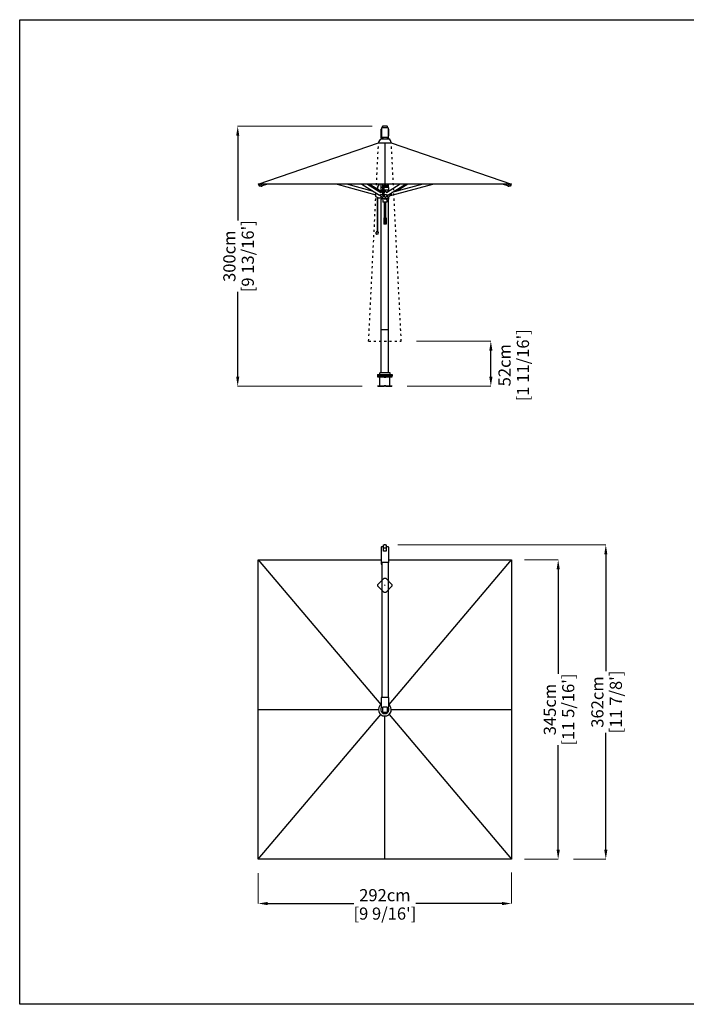
# Model space of a CAD drawing. Extents: x 67060 to 85018, y 230 to 79863.
# Drawn here: x 67060 to 74743, y 13888 to 25234 of the extents above; entities that cross this region are included whole.
import ezdxf

# ---------------------------------------------------------------- set-up
doc = ezdxf.new("R2010")
doc.units = 0
doc.linetypes.add('ACAD_ISO03W100', pattern=[30, 12, -18])
doc.layers.get('Defpoints').update_dxf_attribs({"linetype": 'CONTINUOUS'})
doc.layers.add('CORO', color=7, linetype='CONTINUOUS')
doc.layers.add('P-00000000', color=7, linetype='CONTINUOUS')
doc.layers.add('VISIBILE', color=7, linetype='CONTINUOUS', lineweight=30)
doc.styles.add('Arial', font='arial.ttf')
doc.dimstyles.new('QUOTE SITO$0', dxfattribs={"dimscale": 0, "dimtxt": 50, "dimasz": 70, "dimexe": 1, "dimexo": 1, "dimgap": 40, "dimtad": 0, "dimdec": 1, "dimzin": 12, "dimdsep": 46, "dimtxsty": 'Arial', "dimcen": 5.0292, "dimse1": 1, "dimse2": 1, "dimclrd": 256, "dimclre": 253, "dimclrt": 256, "dimadec": 0, "dimazin": 3, "dimtfac": 1, "dimtdec": 1, "dimtix": 1, "dimtofl": 0, "dimtmove": 2, "dimatfit": 3, "dimfxl": 1, "dimtfillclr": 256, "dimtolj": 1, "dimtzin": 0, "dimlwd": -1, "dimarcsym": 1})

# ---------------------------------------------------------------- blocks, each defined once
blk = doc.blocks.new('CAPRI 350X300 (TOP)')
at = {"layer": 'P-00000000', "color": 7, "linetype": 'Continuous'}
for p, q in [((1399935, 270846), (1399942, 270847)), ((1399935, 270773), (1399935, 270846)), ((1399959, 270847), (1399942, 270847)), ((1399959, 270847), (1399965, 270846)), ((1399965, 270846), (1399965, 270773)), ((1399909, 270822), (1399909, 270642)), ((1399935, 270825), (1399912, 270825)), ((1399965, 270808), (1399935, 270808)), ((1399965, 270773), (1399935, 270773)), ((1399988, 270825), (1399965, 270825)), ((1399991, 270822), (1399991, 270642)), ((1398490, 270674), (1399909, 270674)), ((1398490, 267224), (1398490, 270674)), ((1399909, 270642), (1399909, 270625)), ((1399988, 270642), (1399912, 270642)), ((1399912, 270624), (1399913, 270624)), ((1399913, 270641), (1399913, 269089)), ((1399988, 270641), (1399988, 269089)), ((1399988, 270624), (1399988, 270624)), ((1399991, 270674), (1401410, 270674)), ((1399991, 270625), (1399991, 270642)), ((1401410, 270674), (1401410, 267224)), ((1399950, 270381), (1399946, 270386)), ((1399950, 270381), (1399955, 270386)), ((1399909, 269089), (1399909, 268976)), ((1399988, 269089), (1399912, 269089)), ((1399991, 269089), (1399991, 268976)), ((1399909, 268976), (1399926, 268976)), ((1399921, 268969), (1399921, 268926)), ((1399972, 268977), (1399929, 268977)), ((1399929, 268918), (1399972, 268918)), ((1399975, 268976), (1399991, 268976)), ((1399980, 268926), (1399980, 268969)), ((1401410, 267224), (1398490, 267224))]:
    blk.add_line(p, q, dxfattribs=at)
at = {"layer": 'P-00000000'}
for p, q in [((1398490, 270674), (1399903, 269006)), ((1399998, 269006), (1401410, 270674)), ((1398490, 268949), (1399876, 268949)), ((1400024, 268949), (1401410, 268949)), ((1398490, 267224), (1399903, 268893)), ((1399950, 267224), (1399950, 268875)), ((1399998, 268893), (1401410, 267224))]:
    blk.add_line(p, q, dxfattribs=at)
at = {"layer": 'P-00000000', "color": 7, "linetype": 'Continuous'}
for centre, radius, start, end in [((1399950, 268949), 74, 123.6456, 56.3544), ((1399950, 268949), 47, 146.0769, 33.9231), ((1399929, 268969), 8, 90, 180), ((1399929, 268926), 8, 180, 270), ((1399972, 268969), 8, 0, 90), ((1399972, 268926), 8, 270, 0)]:
    blk.add_arc(centre, radius, start, end, dxfattribs=at)
for centre, major_axis, ratio, start_param, end_param in [((1399912, 270822), (0, 3.55), 0.845693, 0, 1.570796), ((1399988, 270822), (0, 3.55), 0.845693, 4.712389, 6.283185), ((1399912, 270642), (-3, 0), 0.224951, 4.712389, 6.283185), ((1399912, 270625), (-3, 0), 0.224951, 0, 1.570796), ((1399988, 270642), (3, 0), 0.224951, 0, 1.570796), ((1399988, 270625), (3, 0), 0.224951, 4.712389, 6.283185), ((1399912, 269089), (-3, 0), 0.224951, 4.712389, 6.283185), ((1399988, 269089), (3, 0), 0.224951, 0, 1.570796)]:
    blk.add_ellipse(centre, major_axis=major_axis, ratio=ratio, start_param=start_param, end_param=end_param, dxfattribs=at)
blk = doc.blocks.new('CAPRI 350X300 (FRONT)')
at = {"layer": 'P-00000000', "color": 7, "linetype": 'Continuous'}
for p, q in [((1399909, 274879), (1399909, 274957)), ((1399911, 274973), (1399911, 274863)), ((1399989, 274973), (1399911, 274973)), ((1399921, 274986), (1399924, 274990)), ((1399921, 274986), (1399921, 274973)), ((1399976, 274990), (1399924, 274990)), ((1399980, 274986), (1399976, 274990)), ((1399980, 274973), (1399980, 274986)), ((1399989, 274973), (1399989, 274863)), ((1399991, 274957), (1399991, 274879)), ((1399903, 274844), (1399997, 274844)), ((1399909, 274857), (1399909, 274879)), ((1399911, 274863), (1399989, 274863)), ((1399912, 274854), (1399925, 274854)), ((1399913, 274844), (1399913, 274854)), ((1399925, 274863), (1399925, 274844)), ((1399975, 274863), (1399975, 274844)), ((1399975, 274854), (1399988, 274854)), ((1399988, 274844), (1399988, 274854)), ((1399991, 274857), (1399991, 274879)), ((1398490, 274323), (1399877, 274800)), ((1399876, 274802), (1399878, 274802)), ((1399876, 274802), (1399876, 274800)), ((1399876, 274800), (1400024, 274800)), ((1400022, 274802), (1400024, 274802)), ((1400024, 274802), (1400024, 274800)), ((1400024, 274800), (1401410, 274323)), ((1401410, 274323), (1398490, 274323)), ((1398500, 274313), (1398506, 274321)), ((1398505, 274323), (1398505, 274322)), ((1398509, 274318), (1398507, 274321)), ((1398523, 274298), (1398510, 274298)), ((1398515, 274322), (1398514, 274323)), ((1398525, 274298), (1398534, 274301)), ((1398534, 274302), (1398531, 274323)), ((1398596, 274323), (1398534, 274302)), ((1399399, 274323), (1399846, 274201)), ((1399820, 274239), (1399512, 274323)), ((1399685, 274323), (1399889, 274197)), ((1399748, 274323), (1399905, 274226)), ((1399775, 274323), (1399861, 274270)), ((1399860, 274258), (1399860, 274253)), ((1399864, 274268), (1399899, 274246)), ((1399864, 274258), (1399864, 274251)), ((1399881, 274323), (1399874, 274311)), ((1399885, 274323), (1399877, 274309)), ((1399907, 274246), (1399878, 274246)), ((1399924, 274283), (1399906, 274283)), ((1399906, 274256), (1399906, 274283)), ((1399906, 274254), (1399906, 274246)), ((1399924, 274255), (1399907, 274255)), ((1399909, 274283), (1399909, 274323)), ((1399924, 274323), (1399924, 274197)), ((1399941, 274323), (1399941, 274310)), ((1399941, 274297), (1399941, 274310)), ((1399941, 274310), (1399941, 274310)), ((1399941, 274197), (1399941, 274297)), ((1399995, 274283), (1399941, 274283)), ((1399994, 274255), (1399941, 274255)), ((1399959, 274296), (1399942, 274296)), ((1399946, 274323), (1399946, 274322)), ((1399947, 274318), (1399947, 274320)), ((1399954, 274318), (1399954, 274320)), ((1399955, 274323), (1399955, 274322)), ((1399959, 274310), (1399959, 274323)), ((1399959, 274310), (1399959, 274310)), ((1399959, 274310), (1399959, 274297)), ((1400126, 274323), (1399967, 274224)), ((1399975, 274323), (1399975, 274283)), ((1399977, 274283), (1399977, 274323)), ((1399985, 274197), (1400189, 274323)), ((1399991, 274283), (1399991, 274323)), ((1399994, 274254), (1399994, 274242)), ((1399995, 274256), (1399995, 274283)), ((1400030, 274195), (1400502, 274323)), ((1400389, 274323), (1400032, 274226)), ((1400216, 274323), (1400081, 274239)), ((1401367, 274302), (1401305, 274323)), ((1401370, 274323), (1401367, 274303)), ((1401370, 274323), (1401367, 274302)), ((1401367, 274301), (1401376, 274298)), ((1401391, 274298), (1401378, 274298)), ((1401386, 274322), (1401386, 274323)), ((1401392, 274318), (1401394, 274321)), ((1401395, 274321), (1401401, 274313)), ((1401396, 274323), (1401396, 274322)), ((1399846, 274180), (1399846, 274213)), ((1399847, 274215), (1399852, 274220)), ((1399860, 274174), (1399848, 274177)), ((1399860, 274174), (1399860, 273773)), ((1399864, 274173), (1399864, 273773)), ((1399868, 274166), (1399868, 274167)), ((1399871, 274164), (1399907, 274164)), ((1399896, 274197), (1399889, 274197)), ((1399896, 274194), (1399896, 274198)), ((1399897, 274230), (1399908, 274239)), ((1399900, 274205), (1399923, 274205)), ((1399906, 274156), (1399906, 274164)), ((1399994, 274155), (1399907, 274155)), ((1399907, 274155), (1399907, 274148)), ((1399908, 274239), (1399908, 274244)), ((1399908, 274234), (1399908, 274228)), ((1399908, 274166), (1399908, 274180)), ((1399993, 274148), (1399908, 274148)), ((1399909, 272645), (1399909, 274148)), ((1399924, 274238), (1399920, 274238)), ((1399920, 274173), (1399927, 274173)), ((1399923, 274205), (1399924, 274205)), ((1399924, 274205), (1399923, 274205)), ((1399928, 274140), (1399923, 274148)), ((1399924, 274196), (1399924, 274191)), ((1399924, 274191), (1399924, 274191)), ((1399941, 274190), (1399924, 274190)), ((1399939, 274196), (1399926, 274196)), ((1399928, 274139), (1399928, 274114)), ((1399930, 274190), (1399930, 274176)), ((1399942, 274205), (1399970, 274205)), ((1399942, 274196), (1399942, 274191)), ((1399942, 274192), (1399942, 274192)), ((1399960, 274238), (1399951, 274238)), ((1399951, 274173), (1399960, 274173)), ((1399972, 274199), (1399971, 274201)), ((1399973, 274140), (1399978, 274148)), ((1399973, 274139), (1399973, 274114)), ((1399984, 274197), (1399974, 274197)), ((1399975, 274196), (1399975, 274194)), ((1399986, 274197), (1399977, 274191)), ((1399980, 274233), (1399980, 274234)), ((1399980, 274176), (1399980, 274193)), ((1399988, 274238), (1399982, 274238)), ((1399982, 274173), (1399988, 274173)), ((1399986, 274197), (1399986, 274197)), ((1399991, 272645), (1399991, 274148)), ((1399993, 274155), (1399993, 274148)), ((1399994, 274156), (1399994, 274177)), ((1399998, 274205), (1400012, 274205)), ((1400012, 274205), (1399998, 274205)), ((1400013, 274214), (1400013, 274207)), ((1400013, 274203), (1400013, 274194)), ((1400016, 274191), (1400030, 274194)), ((1400030, 274197), (1400023, 274220)), ((1400030, 274196), (1400030, 274197)), ((1400030, 274195), (1400030, 274196)), ((1400030, 274195), (1400030, 274195)), ((1400030, 274195), (1400030, 274195)), ((1399973, 274113), (1399928, 274113)), ((1399942, 274113), (1399942, 273861)), ((1399959, 274113), (1399959, 273861)), ((1399938, 273935), (1399938, 273861)), ((1399959, 273918), (1399942, 273918)), ((1399963, 273935), (1399963, 273861)), ((1399963, 273861), (1399938, 273861)), ((1399941, 273887), (1399959, 273887)), ((1399851, 273747), (1399849, 273768)), ((1399872, 273746), (1399852, 273746)), ((1399858, 273773), (1399865, 273773)), ((1399873, 273747), (1399875, 273768)), ((1399909, 272147), (1399909, 272645)), ((1399912, 272646), (1399988, 272646)), ((1399991, 272147), (1399991, 272645)), ((1399865, 272128), (1400035, 272128)), ((1399865, 272128), (1399865, 272110)), ((1400035, 272110), (1399865, 272110)), ((1399869, 272104), (1399869, 272110)), ((1400031, 272104), (1399869, 272104)), ((1400009, 272147), (1399891, 272147)), ((1399891, 272128), (1399891, 272147)), ((1399931, 272128), (1399931, 272110)), ((1399940, 272104), (1399940, 272110)), ((1399950, 272104), (1399946, 272108)), ((1399950, 272104), (1399955, 272108)), ((1399960, 272104), (1399960, 272110)), ((1399969, 272110), (1399969, 272128)), ((1400009, 272128), (1400009, 272147)), ((1400031, 272104), (1400031, 272110)), ((1400035, 272128), (1400035, 272110))]:
    blk.add_line(p, q, dxfattribs=at)
at = {"layer": 'P-00000000'}
for p, q in [((1399950, 274800), (1399950, 274323)), ((1399938, 273935), (1399942, 273935)), ((1399963, 273935), (1399959, 273935))]:
    blk.add_line(p, q, dxfattribs=at)
at = {"layer": 'P-00000000', "color": 7, "linetype": 'Continuous'}
for centre, radius, start, end in [((1399950, 274788), 73.4, 129.7972, 168.6773), ((1399950, 274788), 73.4, 11.3227, 50.2028), ((1399907, 274256), 1, 180, 270), ((1399907, 274254), 0.8, 90, 180), ((1399942, 274297), 0.5, 180, 270), ((1399959, 274297), 0.5, 270, 0), ((1399994, 274256), 1, 270, 0), ((1399994, 274254), 0.8, 0, 90), ((1399907, 274156), 0.8, 180, 270), ((1399908, 274155), 0.3, 90, 180), ((1399908, 274148), 0.3, 180, 270), ((1399923, 274148), 0.3, 31.0652, 90), ((1399924, 274191), 0.5, 180, 270), ((1399927, 274139), 1, 0, 31.0652), ((1399941, 274191), 0.5, 270, 0), ((1399974, 274139), 1, 148.9348, 180), ((1399978, 274148), 0.3, 90, 148.9348), ((1399993, 274155), 0.3, 0, 90), ((1399993, 274148), 0.3, 270, 0), ((1399994, 274156), 0.8, 270, 0), ((1400012, 274205), 15, 266.6418, 285.1682), ((1399928, 274114), 0.3, 180, 270), ((1399973, 274114), 0.3, 270, 0), ((1399852, 273768), 3, 110.2213, 184.7271), ((1399862, 273742), 31.4, 96.2087, 110.2213), ((1399852, 273747), 1.5, 184.7271, 255.118), ((1399862, 273742), 31.4, 69.7787, 83.7913), ((1399871, 273747), 1.5, 284.882, 355.2729), ((1399872, 273768), 3, 355.2729, 69.7787)]:
    blk.add_arc(centre, radius, start, end, dxfattribs=at)
for centre, major_axis, ratio, start_param, end_param in [((1399912, 274957), (0, 3.08), 0.97437, 0.339837, 1.570796), ((1399988, 274957), (0, 3.08), 0.97437, 4.712389, 5.943348), ((1399912, 274857), (-3, 0), 0.97437, 0, 1.570796), ((1399988, 274857), (3, 0), 0.97437, 4.712389, 6.283185), ((1398509, 274325), (-4.1, -2.41), 0.513549, 0, 1.626811), ((1398512, 274320), (3.15, 1.85), 0.513549, 3.141593, 6.283185), ((1399950, 274322), (4.75, 0), 0.720775, 3.141593, 6.283185), ((1399950, 274318), (3.65, 0), 0.720775, 3.141593, 6.283185), ((1401368, 274303), (0.64, 1.9), 0.745828, 1.817058, 2.006558), ((1401389, 274320), (3.15, -1.85), 0.513549, 3.141593, 6.283185), ((1401392, 274325), (4.1, -2.41), 0.513549, 4.656375, 6.283185), ((1399890, 274199), (-1.05, -1.7), 0.709088, 0, 0.412268), ((1399926, 274197), (-2, 0), 0.951034, 0, 1.570796), ((1399939, 274197), (2, 0), 0.951034, 4.712389, 6.283185), ((1399973, 274199), (1.05, -1.7), 0.709088, 4.300121, 5.870918), ((1399984, 274199), (1.05, -1.7), 0.709088, 5.870918, 6.283185), ((1399912, 272645), (-3, 0), 0.105104, 4.712389, 6.283185), ((1399988, 272645), (-3, 0), 0.105104, 3.141593, 4.712389)]:
    blk.add_ellipse(centre, major_axis=major_axis, ratio=ratio, start_param=start_param, end_param=end_param, dxfattribs=at)
for points, knots in [([(1398500, 274313), (1398500, 274313), (1398500, 274313), (1398500, 274313), (1398500, 274313), (1398500, 274312), (1398500, 274312), (1398500, 274312), (1398500, 274312), (1398500, 274312), (1398500, 274312), (1398500, 274312)], [5.2359878, 5.2359878, 5.2359878, 5.2359878, 5.4106819, 5.4106819, 5.585376, 5.585376, 5.76007, 5.76007, 5.9347641, 5.9347641, 6.1094582, 6.1094582, 6.1094582, 6.1094582]), ([(1398510, 274298), (1398509, 274298), (1398507, 274298), (1398506, 274299), (1398505, 274300), (1398503, 274301), (1398502, 274302), (1398501, 274305), (1398501, 274306), (1398500, 274309), (1398500, 274311), (1398500, 274312), (1398500, 274312), (1398500, 274312)], [4.926776, 4.926776, 4.926776, 4.926776, 5.232785, 5.232785, 5.538812, 5.538812, 5.844839, 5.844839, 6.150867, 6.150867, 6.456894, 6.456894, 6.456912, 6.456912, 6.456912, 6.456912]), ([(1398523, 274298), (1398523, 274298), (1398523, 274298), (1398523, 274298), (1398523, 274298), (1398524, 274298), (1398524, 274298), (1398524, 274298), (1398524, 274298), (1398524, 274298), (1398525, 274298), (1398525, 274298)], [1.3564096, 1.3564096, 1.3564096, 1.3564096, 1.3992869, 1.3992869, 1.4421643, 1.4421643, 1.4850416, 1.4850416, 1.527919, 1.527919, 1.5707963, 1.5707963, 1.5707963, 1.5707963]), ([(1398534, 274301), (1398534, 274301), (1398534, 274301), (1398534, 274301), (1398534, 274301), (1398534, 274301), (1398534, 274301), (1398534, 274301), (1398534, 274302), (1398534, 274302), (1398534, 274302), (1398534, 274302), (1398534, 274302), (1398534, 274302)], [3.387854, 3.387854, 3.387854, 3.387854, 3.638386, 3.638386, 3.900892, 3.900892, 4.165799, 4.165799, 4.430706, 4.430706, 4.695613, 4.695613, 4.712389, 4.712389, 4.712389, 4.712389]), ([(1399874, 274311), (1399872, 274308), (1399870, 274304), (1399868, 274298), (1399866, 274294), (1399864, 274287), (1399863, 274284), (1399862, 274277), (1399861, 274273), (1399860, 274266), (1399860, 274262), (1399860, 274258)], [5.7421332, 5.7421332, 5.7421332, 5.7421332, 5.8503437, 5.8503437, 5.9585541, 5.9585541, 6.0667645, 6.0667645, 6.1749749, 6.1749749, 6.2831853, 6.2831853, 6.2831853, 6.2831853]), ([(1399877, 274309), (1399875, 274306), (1399874, 274303), (1399871, 274296), (1399870, 274293), (1399867, 274286), (1399866, 274283), (1399865, 274276), (1399864, 274272), (1399864, 274265), (1399864, 274262), (1399864, 274258)], [5.7421332, 5.7421332, 5.7421332, 5.7421332, 5.8503437, 5.8503437, 5.9585541, 5.9585541, 6.0667645, 6.0667645, 6.1749749, 6.1749749, 6.2831853, 6.2831853, 6.2831853, 6.2831853]), ([(1399908, 274244), (1399908, 274244), (1399908, 274245), (1399908, 274245), (1399908, 274245), (1399908, 274246), (1399908, 274246), (1399908, 274246), (1399908, 274246), (1399907, 274246)], [0.6078027, 0.6078027, 0.6078027, 0.6078027, 0.6831142, 0.6831142, 0.7584256, 0.7584256, 0.83534, 0.83534, 0.9122544, 0.9122544, 0.9122544, 0.9122544]), ([(1401367, 274302), (1401367, 274302), (1401367, 274302), (1401367, 274302), (1401367, 274301), (1401367, 274301), (1401367, 274301), (1401367, 274301), (1401367, 274301), (1401367, 274301), (1401367, 274301), (1401367, 274301), (1401367, 274301), (1401367, 274301)], [1.570796, 1.570796, 1.570796, 1.570796, 1.835703, 1.835703, 2.10061, 2.10061, 2.365517, 2.365517, 2.630424, 2.630424, 2.894296, 2.894296, 2.895331, 2.895331, 2.895331, 2.895331]), ([(1401376, 274298), (1401376, 274298), (1401377, 274298), (1401377, 274298), (1401377, 274298), (1401377, 274298), (1401377, 274298), (1401378, 274298), (1401378, 274298), (1401378, 274298), (1401378, 274298), (1401378, 274298)], [4.712389, 4.712389, 4.712389, 4.712389, 4.7552663, 4.7552663, 4.7981437, 4.7981437, 4.841021, 4.841021, 4.8838984, 4.8838984, 4.9267757, 4.9267757, 4.9267757, 4.9267757]), ([(1401401, 274312), (1401401, 274311), (1401401, 274309), (1401400, 274306), (1401400, 274305), (1401399, 274302), (1401398, 274301), (1401396, 274300), (1401395, 274299), (1401393, 274298), (1401392, 274298), (1401391, 274298)], [6.109458, 6.109458, 6.109458, 6.109458, 6.415486, 6.415486, 6.721513, 6.721513, 7.02754, 7.02754, 7.333568, 7.333568, 7.639595, 7.639595, 7.639595, 7.639595]), ([(1401401, 274312), (1401401, 274312), (1401401, 274312), (1401401, 274312), (1401401, 274312), (1401401, 274312), (1401401, 274312), (1401401, 274313), (1401401, 274313), (1401401, 274313), (1401401, 274313), (1401401, 274313)], [0.1737271, 0.1737271, 0.1737271, 0.1737271, 0.3484212, 0.3484212, 0.5231153, 0.5231153, 0.6978094, 0.6978094, 0.8725035, 0.8725035, 1.0471976, 1.0471976, 1.0471976, 1.0471976]), ([(1399847, 274215), (1399847, 274215), (1399847, 274215), (1399847, 274214), (1399847, 274214), (1399847, 274214), (1399847, 274214), (1399846, 274214), (1399846, 274213), (1399846, 274213), (1399846, 274213), (1399846, 274213)], [-0.7387077, -0.7387077, -0.7387077, -0.7387077, -0.5909662, -0.5909662, -0.4432246, -0.4432246, -0.2954831, -0.2954831, -0.1477415, -0.1477415, 0, 0, 0, 0]), ([(1399846, 274180), (1399846, 274180), (1399846, 274180), (1399847, 274179), (1399847, 274179), (1399847, 274179), (1399847, 274178), (1399847, 274178), (1399848, 274178), (1399848, 274178), (1399848, 274177), (1399848, 274177)], [0, 0, 0, 0, 0.251327, 0.251327, 0.502655, 0.502655, 0.753982, 0.753982, 1.00531, 1.00531, 1.256637, 1.256637, 1.256637, 1.256637]), ([(1399864, 274172), (1399864, 274172), (1399864, 274172), (1399865, 274171), (1399865, 274171), (1399866, 274170), (1399867, 274169), (1399867, 274168), (1399867, 274168), (1399868, 274167)], [-1.020926, -1.020926, -1.020926, -1.020926, -0.8936086, -0.8936086, -0.7120943, -0.7120943, -0.5305801, -0.5305801, -0.3490659, -0.3490659, -0.3490659, -0.3490659]), ([(1399868, 274166), (1399868, 274166), (1399868, 274166), (1399868, 274165), (1399869, 274165), (1399869, 274165), (1399869, 274165), (1399870, 274164), (1399870, 274164), (1399870, 274164), (1399871, 274164), (1399871, 274164)], [0.349066, 0.349066, 0.349066, 0.349066, 0.593412, 0.593412, 0.837758, 0.837758, 1.082104, 1.082104, 1.32645, 1.32645, 1.570796, 1.570796, 1.570796, 1.570796]), ([(1399897, 274191), (1399897, 274191), (1399897, 274191), (1399897, 274191), (1399897, 274191), (1399897, 274191), (1399897, 274191), (1399897, 274191), (1399897, 274191), (1399897, 274191), (1399897, 274191), (1399897, 274191), (1399897, 274191), (1399897, 274191), (1399897, 274191), (1399897, 274191), (1399897, 274191), (1399897, 274191), (1399897, 274191), (1399897, 274191), (1399897, 274191), (1399897, 274191), (1399897, 274191), (1399897, 274191), (1399897, 274191), (1399897, 274191), (1399897, 274191), (1399897, 274191), (1399897, 274191), (1399897, 274191), (1399897, 274191), (1399897, 274191), (1399897, 274191), (1399897, 274191), (1399897, 274191), (1399897, 274191), (1399897, 274191), (1399897, 274191), (1399897, 274191), (1399897, 274191), (1399897, 274191), (1399897, 274191), (1399897, 274191), (1399897, 274191), (1399897, 274191), (1399897, 274191), (1399897, 274191), (1399897, 274192), (1399897, 274192), (1399897, 274192), (1399897, 274192), (1399896, 274193), (1399896, 274193), (1399896, 274194)], [0, 0, 0, 0, 0.0001014, 0.0001014, 0.0002074, 0.0002074, 0.0004046, 0.0004046, 0.0008147, 0.0008147, 0.0014287, 0.0014287, 0.0018901, 0.0018901, 0.0021306, 0.0021306, 0.0023442, 0.0023442, 0.0024657, 0.0024657, 0.0026465, 0.0026465, 0.0028168, 0.0028168, 0.0030362, 0.0030362, 0.0033847, 0.0033847, 0.0040726, 0.0040726, 0.0051029, 0.0051029, 0.0055939, 0.0055939, 0.0058989, 0.0058989, 0.0062223, 0.0062223, 0.0065136, 0.0065136, 0.0071241, 0.0071241, 0.0089555, 0.0089555, 0.01445, 0.01445, 0.0309395, 0.0309395, 0.080566, 0.080566, 0.1754697, 0.1754697, 0.2651122, 0.2651122, 0.2651122, 0.2651122]), ([(1399905, 274225), (1399906, 274226), (1399906, 274226), (1399908, 274228), (1399909, 274229), (1399913, 274232), (1399916, 274235), (1399919, 274237)], [1.102717, 1.102717, 1.102717, 1.102717, 1.290402, 1.290402, 1.853458, 1.853458, 3.068895, 3.068895, 3.068895, 3.068895]), ([(1399907, 274164), (1399908, 274164), (1399908, 274164), (1399908, 274164), (1399908, 274164), (1399908, 274165), (1399908, 274165), (1399908, 274166), (1399908, 274166), (1399908, 274166)], [0.9111535, 0.9111535, 0.9111535, 0.9111535, 0.9880679, 0.9880679, 1.0649823, 1.0649823, 1.1402937, 1.1402937, 1.2156051, 1.2156051, 1.2156051, 1.2156051]), ([(1399920, 274173), (1399920, 274173), (1399919, 274173), (1399919, 274173), (1399919, 274173), (1399919, 274173)], [0, 0, 0, 0, 0.093794, 0.093794, 0.1176582, 0.1176582, 0.1176582, 0.1176582]), ([(1399927, 274173), (1399927, 274173), (1399928, 274173), (1399928, 274173), (1399929, 274173), (1399929, 274173), (1399929, 274174), (1399930, 274175), (1399930, 274175), (1399930, 274176), (1399930, 274176), (1399930, 274176)], [0, 0, 0, 0, 0.0936395, 0.0936395, 0.1658703, 0.1658703, 0.2830039, 0.2830039, 0.3879945, 0.3879945, 0.5210855, 0.5210855, 0.5210855, 0.5210855]), ([(1399942, 274218), (1399942, 274218), (1399942, 274218), (1399942, 274218), (1399942, 274218), (1399942, 274218), (1399942, 274218), (1399942, 274218), (1399942, 274218), (1399942, 274218), (1399942, 274218), (1399942, 274218), (1399942, 274218), (1399942, 274218), (1399942, 274218), (1399942, 274218), (1399942, 274218), (1399942, 274218), (1399942, 274218), (1399942, 274218), (1399942, 274218), (1399942, 274218), (1399942, 274218), (1399942, 274218), (1399942, 274219), (1399943, 274220), (1399943, 274220), (1399944, 274223), (1399944, 274225), (1399946, 274230), (1399947, 274233), (1399948, 274235)], [0, 0, 0, 0, 0.00057, 0.00057, 0.001099, 0.001099, 0.001841, 0.001841, 0.002518, 0.002518, 0.003316, 0.003316, 0.004385, 0.004385, 0.005836, 0.005836, 0.007145, 0.007145, 0.011075, 0.011075, 0.022865, 0.022865, 0.058233, 0.058233, 0.164337, 0.164337, 0.48265, 0.48265, 1.437591, 1.437591, 2.936764, 2.936764, 2.936764, 2.936764]), ([(1399951, 274238), (1399951, 274238), (1399950, 274238), (1399950, 274237), (1399949, 274237), (1399949, 274237), (1399949, 274236), (1399948, 274236), (1399948, 274236), (1399948, 274235)], [0, 0, 0, 0, 0.0933417, 0.0933417, 0.1652517, 0.1652517, 0.2818631, 0.2818631, 0.3181406, 0.3181406, 0.3181406, 0.3181406]), ([(1399951, 274173), (1399951, 274173), (1399950, 274173), (1399950, 274173), (1399949, 274173), (1399949, 274173), (1399949, 274174), (1399948, 274174), (1399948, 274174), (1399948, 274175)], [0, 0, 0, 0, 0.093794, 0.093794, 0.1662446, 0.1662446, 0.2838002, 0.2838002, 0.3207807, 0.3207807, 0.3207807, 0.3207807]), ([(1399960, 274238), (1399961, 274238), (1399961, 274238), (1399962, 274237), (1399962, 274237), (1399962, 274237), (1399963, 274237), (1399963, 274236)], [0, 0, 0, 0, 0.093794, 0.093794, 0.1662446, 0.1662446, 0.2403896, 0.2403896, 0.2403896, 0.2403896]), ([(1399963, 274174), (1399963, 274174), (1399963, 274174), (1399962, 274173), (1399962, 274173), (1399961, 274173), (1399961, 274173), (1399961, 274173), (1399961, 274173), (1399960, 274173)], [0.2224029, 0.2224029, 0.2224029, 0.2224029, 0.2694579, 0.2694579, 0.4157887, 0.4157887, 0.507197, 0.507197, 0.6141238, 0.6141238, 0.6141238, 0.6141238]), ([(1399975, 274192), (1399975, 274192), (1399975, 274192), (1399975, 274192), (1399975, 274192), (1399975, 274192), (1399975, 274192), (1399975, 274192), (1399975, 274192), (1399975, 274192), (1399975, 274192), (1399975, 274192), (1399975, 274192), (1399975, 274192), (1399975, 274192), (1399975, 274192), (1399975, 274192), (1399975, 274192), (1399975, 274192), (1399975, 274192), (1399975, 274192), (1399975, 274192), (1399975, 274192), (1399975, 274192), (1399975, 274192), (1399975, 274192), (1399975, 274192), (1399975, 274192), (1399975, 274192), (1399975, 274192), (1399975, 274192), (1399975, 274192), (1399975, 274192), (1399974, 274192), (1399974, 274191), (1399974, 274191), (1399974, 274191), (1399974, 274190), (1399973, 274190), (1399972, 274188), (1399971, 274186), (1399968, 274181), (1399965, 274177), (1399963, 274174)], [0.002173, 0.002173, 0.002173, 0.002173, 0.002178, 0.002178, 0.00229, 0.00229, 0.002451, 0.002451, 0.0026, 0.0026, 0.002786, 0.002786, 0.00307, 0.00307, 0.003583, 0.003583, 0.004727, 0.004727, 0.006441, 0.006441, 0.00704, 0.00704, 0.00734, 0.00734, 0.007645, 0.007645, 0.007993, 0.007993, 0.009035, 0.009035, 0.012162, 0.012162, 0.021543, 0.021543, 0.049685, 0.049685, 0.134113, 0.134113, 0.387395, 0.387395, 1.147243, 1.147243, 2.994538, 2.994538, 2.994538, 2.994538]), ([(1399977, 274191), (1399977, 274191), (1399976, 274191), (1399976, 274191), (1399976, 274191), (1399975, 274190), (1399975, 274190), (1399974, 274190), (1399974, 274190), (1399974, 274190), (1399974, 274190), (1399974, 274190)], [4.712389, 4.712389, 4.712389, 4.712389, 4.7882222, 4.7882222, 4.8640553, 4.8640553, 4.9398885, 4.9398885, 5.0157217, 5.0157217, 5.0591815, 5.0591815, 5.0591815, 5.0591815]), ([(1399975, 274194), (1399975, 274193), (1399975, 274193), (1399975, 274192), (1399975, 274192), (1399975, 274192)], [0, 0, 0, 0, 0.0960691, 0.0960691, 0.1936017, 0.1936017, 0.1936017, 0.1936017]), ([(1399980, 274234), (1399980, 274234), (1399980, 274235), (1399980, 274236), (1399980, 274236), (1399981, 274237), (1399981, 274237), (1399981, 274237), (1399981, 274237), (1399982, 274238), (1399982, 274238), (1399982, 274238)], [0, 0, 0, 0, 0.1377563, 0.1377563, 0.2694579, 0.2694579, 0.4157887, 0.4157887, 0.507197, 0.507197, 0.6141238, 0.6141238, 0.6141238, 0.6141238]), ([(1399982, 274173), (1399982, 274173), (1399982, 274173), (1399981, 274173), (1399981, 274173), (1399981, 274173), (1399980, 274174), (1399980, 274175), (1399980, 274175), (1399980, 274176), (1399980, 274176), (1399980, 274176)], [0, 0, 0, 0, 0.093794, 0.093794, 0.1662446, 0.1662446, 0.2838002, 0.2838002, 0.3896487, 0.3896487, 0.5241712, 0.5241712, 0.5241712, 0.5241712]), ([(1399986, 274197), (1399986, 274197), (1399986, 274197), (1399986, 274197), (1399986, 274197), (1399986, 274197), (1399986, 274197), (1399986, 274197), (1399986, 274197), (1399986, 274197), (1399986, 274197), (1399986, 274197)], [4.712389, 4.712389, 4.712389, 4.712389, 4.944095, 4.944095, 5.175801, 5.175801, 5.407506, 5.407506, 5.639212, 5.639212, 5.870918, 5.870918, 5.870918, 5.870918]), ([(1400012, 274191), (1400012, 274191), (1400012, 274191), (1400012, 274191), (1400012, 274191), (1400012, 274191), (1400012, 274191), (1400012, 274191), (1400012, 274191), (1400012, 274191), (1400012, 274191), (1400012, 274191), (1400012, 274191), (1400012, 274191), (1400012, 274191), (1400012, 274191), (1400012, 274191), (1400012, 274191), (1400012, 274191), (1400012, 274191), (1400012, 274191), (1400012, 274191), (1400012, 274191), (1400012, 274191), (1400012, 274191), (1400012, 274191), (1400012, 274191), (1400012, 274191), (1400012, 274191), (1400012, 274191), (1400011, 274190), (1400010, 274190), (1400010, 274189), (1400007, 274187), (1400005, 274185), (1399998, 274180), (1399993, 274176), (1399988, 274173)], [0.000122, 0.000122, 0.000122, 0.000122, 0.000422, 0.000422, 0.000757, 0.000757, 0.001259, 0.001259, 0.001616, 0.001616, 0.001904, 0.001904, 0.002362, 0.002362, 0.002873, 0.002873, 0.00382, 0.00382, 0.004672, 0.004672, 0.005611, 0.005611, 0.006739, 0.006739, 0.010121, 0.010121, 0.020267, 0.020267, 0.050706, 0.050706, 0.142023, 0.142023, 0.415974, 0.415974, 1.237826, 1.237826, 3.083821, 3.083821, 3.083821, 3.083821]), ([(1400013, 274194), (1400013, 274193), (1400013, 274193), (1400013, 274192), (1400013, 274192), (1400013, 274191), (1400012, 274191), (1400012, 274191)], [0, 0, 0, 0, 0.09795, 0.09795, 0.194006, 0.194006, 0.275106, 0.275106, 0.275106, 0.275106])]:
    blk.add_open_spline(points, degree=3, knots=knots, dxfattribs=at)
for points, degree in [([(1399919, 274173), (1399912, 274179), (1399904, 274185), (1399897, 274191)], 3), ([(1399948, 274175), (1399946, 274180), (1399944, 274186), (1399942, 274192)], 3), ([(1399963, 274236), (1399965, 274233), (1399967, 274230), (1399969, 274226)], 3), ([(1399975, 274192), (1399975, 274192), (1399975, 274192), (1399975, 274192), (1399975, 274192)], 4), ([(1399988, 274238), (1399988, 274238), (1399988, 274238), (1399988, 274238)], 3), ([(1399988, 274173), (1399988, 274173), (1399988, 274173), (1399988, 274173)], 3), ([(1399995, 274203), (1399995, 274203), (1399995, 274203), (1399995, 274203)], 3)]:
    blk.add_open_spline(points, degree=degree, dxfattribs=at)
blk = doc.blocks.new('*D127')
at = {"layer": 'Defpoints', "color": 0, "linetype": 'Continuous', "ltscale": 10, "transparency": 16777216}
for p in [(69573, 24006), (71124, 24006), (71009, 21010)]:
    blk.add_point(p, dxfattribs=at)
at = {"layer": 'P-00000000', "color": 253, "linetype": 'Continuous', "lineweight": 5, "ltscale": 10, "transparency": 16777216}
for p, q in [((71123, 24006), (69572, 24006)), ((71008, 21010), (69572, 21010))]:
    blk.add_line(p, q, dxfattribs=at)
at = {"layer": 'P-00000000', "ltscale": 10, "transparency": 16777216}
for p, q in [((69573, 23896), (69573, 22919)), ((69573, 21120), (69573, 22097))]:
    blk.add_line(p, q, dxfattribs=at)
at = {"layer": 'P-00000000', "linetype": 'Continuous', "ltscale": 10, "transparency": 16777216}
for points in [[(69555, 23896), (69591, 23896), (69573, 24006)], [(69555, 21120), (69591, 21120), (69573, 21010)]]:
    blk.add_solid(points, dxfattribs=at)
at = {"layer": 'P-00000000', "linetype": 'Continuous', "ltscale": 10, "transparency": 16777216, "char_height": 140, "attachment_point": 5, "rotation": 90, "style": 'Arial'}
for s, insert in [("\\A1;[9 13/16']", (69689, 22508)), ('\\A1;300cm', (69477, 22508))]:
    blk.add_mtext(s, dxfattribs=dict(at, insert=insert))
blk = doc.blocks.new('*D128')
at = {"layer": 'Defpoints', "color": 0, "linetype": 'Continuous', "ltscale": 10, "transparency": 16777216}
for p in [(71631, 21530), (72490, 21530), (71523, 21010)]:
    blk.add_point(p, dxfattribs=at)
at = {"layer": 'P-00000000', "color": 253, "linetype": 'Continuous', "lineweight": 5, "ltscale": 10, "transparency": 16777216}
for p, q in [((71632, 21530), (72491, 21530)), ((71524, 21010), (72491, 21010))]:
    blk.add_line(p, q, dxfattribs=at)
at = {"layer": 'P-00000000', "ltscale": 10, "transparency": 16777216}
blk.add_line((72490, 21120), (72490, 21420), dxfattribs=at)
at = {"layer": 'P-00000000', "linetype": 'Continuous', "ltscale": 10, "transparency": 16777216}
for points in [[(72472, 21420), (72509, 21420), (72490, 21530)], [(72472, 21120), (72509, 21120), (72490, 21010)]]:
    blk.add_solid(points, dxfattribs=at)
at = {"layer": 'P-00000000', "linetype": 'Continuous', "ltscale": 10, "transparency": 16777216, "char_height": 140, "attachment_point": 5, "rotation": 90, "style": 'Arial'}
for s, insert in [("\\A1;[1 11/16']", (72860, 21252)), ('\\A1;52cm', (72648, 21252))]:
    blk.add_mtext(s, dxfattribs=dict(at, insert=insert))
blk = doc.blocks.new('*D129')
at = {"layer": 'Defpoints', "color": 0, "linetype": 'Continuous', "ltscale": 10, "transparency": 16777216}
for p in [(72877, 19009), (73266, 19009), (72876, 15559)]:
    blk.add_point(p, dxfattribs=at)
at = {"layer": 'P-00000000', "color": 253, "linetype": 'Continuous', "lineweight": 5, "ltscale": 10, "transparency": 16777216}
for p, q in [((72878, 19009), (73267, 19009)), ((72877, 15559), (73267, 15559))]:
    blk.add_line(p, q, dxfattribs=at)
at = {"layer": 'P-00000000', "ltscale": 10, "transparency": 16777216}
for p, q in [((73266, 18899), (73266, 17696)), ((73266, 15669), (73266, 16873))]:
    blk.add_line(p, q, dxfattribs=at)
at = {"layer": 'P-00000000', "linetype": 'Continuous', "ltscale": 10, "transparency": 16777216}
for points in [[(73248, 18899), (73285, 18899), (73266, 19009)], [(73248, 15669), (73285, 15669), (73266, 15559)]]:
    blk.add_solid(points, dxfattribs=at)
at = {"layer": 'P-00000000', "linetype": 'Continuous', "ltscale": 10, "transparency": 16777216, "char_height": 140, "attachment_point": 5, "rotation": 90, "style": 'Arial'}
for s, insert in [("\\A1;[11 5/16']", (73382, 17284)), ('\\A1;345cm', (73170, 17284))]:
    blk.add_mtext(s, dxfattribs=dict(at, insert=insert))
blk = doc.blocks.new('*D130')
at = {"layer": 'Defpoints', "color": 0, "linetype": 'Continuous', "ltscale": 10, "transparency": 16777216}
for p in [(69809, 15398), (72729, 15406), (72729, 15049)]:
    blk.add_point(p, dxfattribs=at)
at = {"layer": 'P-00000000', "color": 253, "linetype": 'Continuous', "lineweight": 5, "ltscale": 10, "transparency": 16777216}
for p, q in [((69809, 15397), (69809, 15048)), ((72729, 15405), (72729, 15048))]:
    blk.add_line(p, q, dxfattribs=at)
at = {"layer": 'P-00000000', "ltscale": 10, "transparency": 16777216}
for p, q in [((69919, 15049), (70913, 15049)), ((72619, 15049), (71626, 15049))]:
    blk.add_line(p, q, dxfattribs=at)
at = {"layer": 'P-00000000', "linetype": 'Continuous', "ltscale": 10, "transparency": 16777216}
for points in [[(69919, 15067), (69919, 15030), (69809, 15049)], [(72619, 15067), (72619, 15030), (72729, 15049)]]:
    blk.add_solid(points, dxfattribs=at)
at = {"layer": 'P-00000000', "linetype": 'Continuous', "ltscale": 10, "transparency": 16777216, "char_height": 140, "attachment_point": 5, "style": 'Arial'}
for s, insert in [('\\A1;292cm', (71269, 15145)), ("\\A1;[9 9/16']", (71269, 14933))]:
    blk.add_mtext(s, dxfattribs=dict(at, insert=insert))
blk = doc.blocks.new('*D131')
at = {"layer": 'Defpoints', "color": 0, "linetype": 'Continuous', "ltscale": 10, "transparency": 16777216}
for p in [(71417, 19182), (73815, 19182), (73440, 15559)]:
    blk.add_point(p, dxfattribs=at)
at = {"layer": 'P-00000000', "color": 253, "linetype": 'Continuous', "lineweight": 5, "ltscale": 10, "transparency": 16777216}
for p, q in [((71418, 19182), (73816, 19182)), ((73441, 15559), (73816, 15559))]:
    blk.add_line(p, q, dxfattribs=at)
at = {"layer": 'P-00000000', "ltscale": 10, "transparency": 16777216}
for p, q in [((73815, 19072), (73815, 17728)), ((73815, 15669), (73815, 17014))]:
    blk.add_line(p, q, dxfattribs=at)
at = {"layer": 'P-00000000', "linetype": 'Continuous', "ltscale": 10, "transparency": 16777216}
for points in [[(73797, 19072), (73833, 19072), (73815, 19182)], [(73797, 15669), (73833, 15669), (73815, 15559)]]:
    blk.add_solid(points, dxfattribs=at)
at = {"layer": 'P-00000000', "linetype": 'Continuous', "ltscale": 10, "transparency": 16777216, "char_height": 140, "attachment_point": 5, "rotation": 90, "style": 'Arial'}
for s, insert in [("\\A1;[11 7/8']", (73931, 17371)), ('\\A1;362cm', (73718, 17371))]:
    blk.add_mtext(s, dxfattribs=dict(at, insert=insert))
blk = doc.blocks.new('CAPRI 350X300 CLOSED (FRONT)')
at = {"layer": 'P-00000000', "color": 0, "linetype": 'ACAD_ISO03W100', "ltscale": 2}
for p, q in [((1566891, 269519), (1567005, 271805)), ((1567267, 269519), (1567152, 271805)), ((1566891, 269519), (1567267, 269519))]:
    blk.add_line(p, q, dxfattribs=at)
blk = doc.blocks.new('STYLO BASE WITH EXTENSION (TOP)')
at = {"layer": 'CORO', "color": 0}
for p, q in [((50244, 262036), (50173, 261965)), ((50244, 262036), (50265, 262036)), ((50336, 261965), (50265, 262036)), ((50173, 261944), (50173, 261965)), ((50173, 261944), (50244, 261873)), ((50265, 261873), (50336, 261944)), ((50336, 261965), (50336, 261944)), ((50265, 261873), (50244, 261873))]:
    blk.add_line(p, q, dxfattribs=at)
at = {"layer": 'P-00000000', "color": 7, "linetype": 'Continuous'}
for q in [(50250, 261950), (50259, 261950)]:
    blk.add_line((50254, 261955), q, dxfattribs=at)
blk = doc.blocks.new('STYLO BASE WITH EXTENSION (FRONT)')
at = {"layer": 'P-00000000', "color": 7, "linetype": 'Continuous'}
for p, q in [((50254, 262647), (50251, 262643)), ((50254, 262647), (50258, 262643)), ((50254, 262537), (50251, 262540)), ((50254, 262537), (50258, 262540))]:
    blk.add_line(p, q, dxfattribs=at)
at = {"layer": 'VISIBILE'}
for p, q in [((50173, 262642), (50173, 262647)), ((50173, 262647), (50244, 262647)), ((50244, 262642), (50173, 262642)), ((50197, 262542), (50197, 262642)), ((50244, 262647), (50244, 262642)), ((50265, 262647), (50244, 262647)), ((50244, 262642), (50265, 262642)), ((50265, 262642), (50265, 262647)), ((50265, 262647), (50336, 262647)), ((50336, 262642), (50265, 262642)), ((50312, 262542), (50312, 262642)), ((50336, 262647), (50336, 262642)), ((50173, 262537), (50173, 262542)), ((50173, 262542), (50244, 262542)), ((50173, 262537), (50244, 262537)), ((50265, 262542), (50244, 262542)), ((50244, 262542), (50244, 262537)), ((50265, 262537), (50244, 262537)), ((50265, 262537), (50265, 262542)), ((50265, 262542), (50336, 262542)), ((50265, 262537), (50336, 262537)), ((50336, 262542), (50336, 262537))]:
    blk.add_line(p, q, dxfattribs=at)

msp = doc.modelspace()

# ---------------------------------------------------------------- linework, layer by layer
at = {"layer": 'P-00000000', "color": 7, "linetype": 'Continuous'}
msp.add_lwpolyline([(82189.1, 25234), (82189.1, 13887.5), (67060.4, 13887.5), (67060.4, 25234)], close=True, dxfattribs=at)

# ---------------------------------------------------------------- block references
for name, p in [('CAPRI 350X300 (FRONT)', (-1328681, -250983.7)), ('CAPRI 350X300 CLOSED (FRONT)', (-1495809.1, -247989.1)), ('STYLO BASE WITH EXTENSION (FRONT)', (21015, -241526.8)), ('CAPRI 350X300 (TOP)', (-1328681, -251665.1)), ('STYLO BASE WITH EXTENSION (TOP)', (21015, -243238.1))]:
    msp.add_blockref(name, p, dxfattribs=at)

# ---------------------------------------------------------------- dimensions: what is measured, and where the dimension line sits
at = {"layer": 'P-00000000', "color": 7, "linetype": 'Continuous', "ltscale": 10}
for base, p1, p2, override, picture, middle in [((69573.1, 24005.8), (71009.2, 21010.1), (71123.6, 24005.8), {"dimscale": 1, "dimtxt": 140, "dimasz": 110, "dimgap": 25, "dimdec": 0, "dimlfac": 0.1, "dimpost": 'cm\\X', "dimse1": 0, "dimse2": 0, "dimtzin": 7, "dimlwe": 5}, '*D127', (69573.1, 22508)), ((73815, 19182.3), (73440.1, 15559.4), (71417.3, 19182.3), {"dimscale": 1, "dimtxt": 140, "dimasz": 110, "dimgap": 25, "dimdec": 0, "dimlfac": 0.1, "dimpost": '<>cm\\X', "dimse1": 0, "dimse2": 0, "dimtzin": 7, "dimlwe": 5}, '*D131', (73815, 17370.8)), ((73266.2, 19009.4), (72875.6, 15559.4), (72876.6, 19009.4), {"dimscale": 1, "dimtxt": 140, "dimasz": 110, "dimgap": 25, "dimdec": 0, "dimlfac": 0.1, "dimpost": '<>cm\\X', "dimse1": 0, "dimse2": 0, "dimtzin": 7, "dimlwe": 5}, '*D129', (73266.2, 17284.4))]:
    dim = msp.add_linear_dim(base=base, p1=p1, p2=p2, angle=90, dimstyle='QUOTE SITO$0', override=override, dxfattribs=at)
    dim.commit()
    dim.dimension.update_dxf_attribs({"geometry": picture, "text_midpoint": middle})
dim = msp.add_linear_dim(base=(72490.5, 21530.1), p1=(71523, 21010.1), p2=(71631.3, 21530.1), angle=90, dimstyle='QUOTE SITO$0', override={"dimscale": 1, "dimtxt": 140, "dimasz": 110, "dimgap": 25, "dimdec": 0, "dimlfac": 0.1, "dimpost": 'cm\\X', "dimse1": 0, "dimse2": 0, "dimtzin": 7, "dimlwe": 5}, dxfattribs=at)
dim.commit()
dim.dimension.update_dxf_attribs({"geometry": '*D128', "text_midpoint": (72744.7, 21251.6), "dimtype": 160})
dim = msp.add_linear_dim(base=(72729.5, 15048.7), p1=(69809.5, 15397.6), p2=(72729.5, 15405.6), dimstyle='QUOTE SITO$0', override={"dimscale": 1, "dimtxt": 140, "dimasz": 110, "dimgap": 25, "dimdec": 0, "dimlfac": 0.1, "dimpost": '<>cm\\X', "dimse1": 0, "dimse2": 0, "dimtzin": 7, "dimlwe": 5}, dxfattribs=at)
dim.commit()
dim.dimension.update_dxf_attribs({"geometry": '*D130', "text_midpoint": (71269.5, 15048.7)})

doc.saveas('drawing.dxf')
